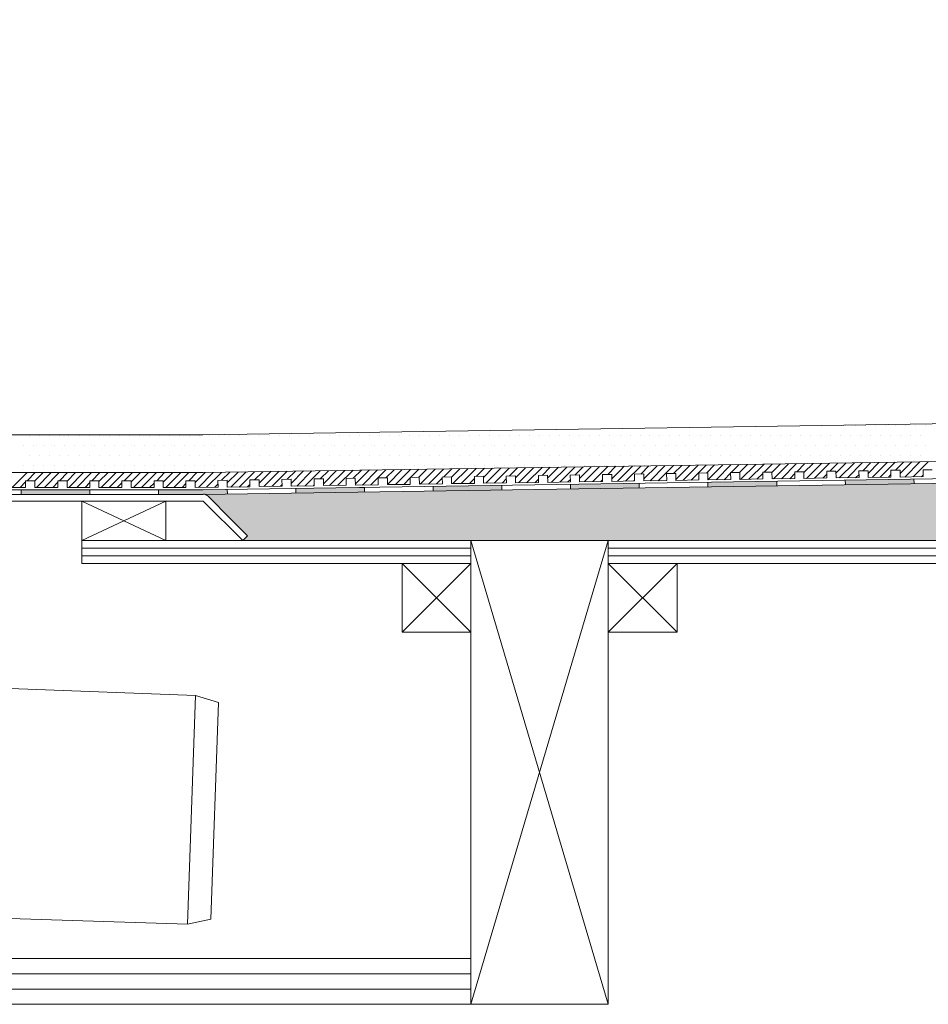
# Model space of a CAD drawing. Units: inches. Extents: x 5 to 2105, y 4 to 1488.
# Drawn here: x 385 to 583, y 1033 to 1248 of the extents above; entities that cross this region are included whole.
import ezdxf

# ---------------------------------------------------------------- set-up
doc = ezdxf.new("R2010")
doc.units = ezdxf.units.IN
doc.header["$MEASUREMENT"] = 0
for name, color, linetype in [('PDF_0', 7, 'Continuous'), ('PDF_A52-A--', 7, 'Continuous'), ('PDF_hatch', 7, 'Continuous')]:
    doc.layers.add(name, color=color, linetype=linetype)

msp = doc.modelspace()

# ---------------------------------------------------------------- linework, layer by layer
at = {"layer": 'PDF_0', "lineweight": 15}
for points in [[(483.38, 1134.2), (513.38, 1032.96), (284.4, 1032.96), (284.4, 1247.95)], [(806.21, 1163.04), (424.8, 1157.29), (363.62, 1157.29)], [(806.21, 1154.79), (424.86, 1149.05), (363.62, 1149.05)], [(806.21, 1151.01), (424.91, 1145.32), (358.14, 1145.32)], [(381.12, 1145.8), (386.12, 1145.8), (386.12, 1147.29), (388.15, 1147.29), (388.15, 1145.8), (393.15, 1145.8), (393.15, 1147.29), (395.17, 1147.29), (395.17, 1145.8), (400.17, 1145.8), (400.17, 1147.29), (402.14, 1147.29), (402.14, 1145.8), (407.14, 1145.8), (407.14, 1147.29), (409.16, 1147.29), (409.16, 1145.8), (414.16, 1145.8), (414.16, 1147.29), (416.13, 1147.29), (416.13, 1145.8), (421.13, 1145.8), (421.13, 1147.29), (423.15, 1147.29), (423.15, 1145.8), (428.15, 1145.85), (428.1, 1147.34), (430.12, 1147.4), (430.12, 1145.91), (435.12, 1145.96), (435.12, 1147.45), (437.09, 1147.5), (437.15, 1146.01), (442.15, 1146.07), (442.09, 1147.56), (444.12, 1147.61), (444.12, 1146.12), (449.12, 1146.17), (449.12, 1147.66), (451.14, 1147.72), (451.14, 1146.23), (456.14, 1146.28), (456.14, 1147.77), (458.11, 1147.82), (458.16, 1146.33), (463.11, 1146.39), (463.11, 1147.88), (465.13, 1147.93), (465.13, 1146.44), (470.13, 1146.49), (470.13, 1147.98), (472.1, 1148.03), (472.15, 1146.55), (477.15, 1146.6), (477.1, 1148.09), (479.12, 1148.14), (479.12, 1146.65), (484.12, 1146.7), (484.12, 1148.19), (486.09, 1148.25), (486.14, 1146.76), (491.15, 1146.81), (491.09, 1148.3), (493.11, 1148.35), (493.11, 1146.81), (498.12, 1146.92), (498.12, 1148.41), (500.08, 1148.46), (500.14, 1146.92), (505.14, 1147.02), (505.08, 1148.51), (507.11, 1148.57), (507.11, 1147.02), (512.11, 1147.13), (512.11, 1148.62), (514.13, 1148.67), (514.13, 1147.13), (519.13, 1147.24), (519.13, 1148.73), (521.1, 1148.78), (521.15, 1147.24), (526.15, 1147.34), (526.1, 1148.83), (528.12, 1148.89), (528.12, 1147.34), (533.12, 1147.45), (533.12, 1148.94), (535.09, 1148.99), (535.14, 1147.45), (540.15, 1147.56), (540.09, 1149.05), (542.11, 1149.05), (542.11, 1147.56), (547.11, 1147.66), (547.11, 1149.15), (549.08, 1149.15), (549.14, 1147.66), (554.14, 1147.77), (554.08, 1149.26), (556.11, 1149.26), (556.11, 1147.77), (561.11, 1147.88), (561.11, 1149.36), (563.08, 1149.36), (563.13, 1147.88), (568.13, 1147.98), (568.08, 1149.47), (570.1, 1149.47), (570.1, 1147.98), (575.1, 1148.09), (575.1, 1149.58), (577.12, 1149.58), (577.12, 1148.09), (582.12, 1148.19), (582.12, 1149.68), (584.09, 1149.68)], [(475.13, 1146.07), (475.13, 1145.06)], [(490.14, 1146.28), (490.14, 1145.27)], [(505.14, 1146.49), (505.14, 1145.53)], [(520.14, 1146.76), (520.14, 1145.75)], [(535.14, 1146.97), (535.14, 1145.96)], [(550.15, 1147.18), (550.15, 1146.17)], [(565.1, 1147.4), (565.15, 1146.44)], [(580.1, 1147.66), (580.15, 1146.65)], [(385.17, 1144.31), (385.17, 1145.32)], [(400.17, 1144.31), (400.17, 1145.32)], [(415.12, 1144.31), (415.12, 1145.32)], [(430.12, 1145.37), (430.18, 1144.42)], [(445.13, 1145.64), (445.13, 1144.63)], [(460.13, 1145.85), (460.13, 1144.84)], [(398.41, 1134.2), (416.77, 1134.2), (416.77, 1142.82), (398.41, 1142.82), (398.41, 1134.2), (416.77, 1142.82)], [(398.41, 1142.82), (416.77, 1134.2)], [(483.38, 1032.96), (513.38, 1134.2)], [(398.41, 1132.55), (483.38, 1132.55)], [(398.41, 1130.85), (483.38, 1130.85)], [(513.38, 1132.55), (683.42, 1132.55)], [(513.38, 1130.85), (683.42, 1130.85)], [(468.38, 1129.2), (483.38, 1114.2)], [(483.38, 1129.2), (468.38, 1114.2)], [(513.38, 1129.2), (528.39, 1114.2)], [(528.39, 1129.2), (513.38, 1114.2)], [(284.4, 1042.96), (483.38, 1042.96)], [(284.4, 1039.61), (483.38, 1039.61)], [(284.4, 1036.26), (483.38, 1036.26)]]:
    msp.add_lwpolyline(points, dxfattribs=at)
for points in [[(806.21, 1150.06), (424.91, 1144.31), (358.17, 1144.31, 0.414216), (352.13, 1138.3), (352.13, 1098.29)], [(433.53, 1134.2), (424.91, 1142.82), (358.14, 1142.82, 0.414213), (353.67, 1138.3), (353.67, 1098.29), (307.65, 1098.29), (307.65, 1138.3, 0.414213), (303.13, 1142.82), (285.89, 1142.82), (285.63, 1142.82), (285.31, 1142.93), (285.04, 1143.09), (284.83, 1143.25), (284.67, 1143.46), (284.51, 1143.73), (284.4, 1144.04), (284.4, 1144.31)], [(806.21, 1129.2), (713.37, 1129.2), (713.37, 1134.2), (806.21, 1134.2), (433.53, 1134.2), (434.59, 1135.27), (431.03, 1138.78), (425.97, 1143.88, 0.198943), (424.94, 1144.36)]]:
    msp.add_lwpolyline(points, format="xyb", dxfattribs=at)
for points in [[(483.38, 1129.2), (398.41, 1129.2), (398.41, 1134.2), (483.38, 1134.2)], [(483.38, 1134.2), (513.38, 1134.2), (513.38, 1032.96), (483.38, 1032.96)], [(683.42, 1129.2), (513.38, 1129.2), (513.38, 1134.2), (683.42, 1134.2)], [(468.38, 1114.2), (483.38, 1114.2), (483.38, 1129.2), (468.38, 1129.2)], [(513.38, 1114.2), (528.39, 1114.2), (528.39, 1129.2), (513.38, 1129.2)]]:
    msp.add_lwpolyline(points, close=True, dxfattribs=at)
at = {"layer": 'PDF_0', "color": 7, "true_color": 0xffffff, "transparency": 33554559}
for points in [[(806.21, 1150.06), (806.21, 1144.31), (424.86, 1144.31)], [(806.21, 1144.31), (424.86, 1144.31), (425.07, 1144.31)], [(424.86, 1144.31), (806.21, 1144.31), (806.21, 1144.31)], [(806.21, 1144.31), (425.07, 1144.31), (806.21, 1144.26)], [(425.07, 1144.31), (806.21, 1144.26), (425.33, 1144.26)], [(806.21, 1144.26), (425.33, 1144.26), (806.21, 1144.15)], [(425.33, 1144.26), (806.21, 1144.15), (425.55, 1144.15)], [(806.21, 1144.15), (425.55, 1144.15), (806.21, 1144.04)], [(425.55, 1144.15), (806.21, 1144.04), (425.76, 1144.04)], [(806.21, 1144.04), (425.76, 1144.04), (806.21, 1143.88)], [(425.76, 1144.04), (806.21, 1143.88), (425.97, 1143.88)], [(806.21, 1143.88), (425.97, 1143.88), (806.21, 1140.21)], [(425.97, 1143.88), (806.21, 1140.21), (429.64, 1140.21)], [(806.21, 1140.21), (429.64, 1140.21), (806.21, 1138.78)], [(429.64, 1140.21), (806.21, 1138.78), (431.03, 1138.78)], [(806.21, 1138.78), (431.03, 1138.78), (806.21, 1135.27)], [(431.03, 1138.78), (806.21, 1135.27), (434.59, 1135.27)], [(434.59, 1135.27), (806.21, 1134.2), (433.53, 1134.2)], [(806.21, 1135.27), (434.59, 1135.27), (806.21, 1134.2)]]:
    msp.add_solid(points, dxfattribs=at)
at = {"layer": 'PDF_0', "transparency": 33554559}
for points in [[(483.48, 1146.17), (490.14, 1146.07), (475.13, 1146.07)], [(475.13, 1146.07), (475.13, 1145.27), (490.14, 1145.27)], [(475.13, 1146.07), (490.14, 1146.07), (490.14, 1145.27)], [(490.14, 1146.28), (490.14, 1146.17), (483.48, 1146.17)], [(490.14, 1146.17), (483.48, 1146.17), (490.14, 1146.07)], [(513.44, 1146.65), (520.14, 1146.49), (505.14, 1146.49)], [(520.14, 1146.49), (505.14, 1146.49), (520.14, 1145.75)], [(505.14, 1146.49), (520.14, 1145.75), (505.14, 1145.75)], [(520.14, 1146.76), (520.14, 1146.65), (513.44, 1146.65)], [(520.14, 1146.65), (513.44, 1146.65), (520.14, 1146.49)], [(543.44, 1147.08), (550.15, 1146.97), (535.14, 1146.97)], [(550.15, 1146.97), (535.14, 1146.97), (550.15, 1146.17)], [(535.14, 1146.97), (550.15, 1146.17), (535.14, 1146.17)], [(535.14, 1146.17), (535.14, 1146.07), (541.79, 1146.07)], [(535.14, 1146.17), (550.15, 1146.17), (541.79, 1146.07)], [(535.14, 1146.07), (541.79, 1146.07), (535.14, 1145.96)], [(550.15, 1147.18), (550.15, 1147.08), (543.44, 1147.08)], [(550.15, 1147.08), (543.44, 1147.08), (550.15, 1146.97)], [(573.45, 1147.56), (580.1, 1147.4), (565.1, 1147.4)], [(580.1, 1147.4), (565.1, 1147.4), (580.15, 1146.65)], [(565.1, 1147.4), (580.15, 1146.65), (565.15, 1146.65)], [(565.15, 1146.65), (565.15, 1146.49), (571.8, 1146.49)], [(565.15, 1146.65), (580.15, 1146.65), (571.8, 1146.49)], [(565.15, 1146.49), (571.8, 1146.49), (565.15, 1146.44)], [(580.1, 1147.66), (580.1, 1147.56), (573.45, 1147.56)], [(580.1, 1147.56), (573.45, 1147.56), (580.1, 1147.4)], [(400.17, 1145.32), (385.17, 1145.32), (400.17, 1144.31)], [(385.17, 1145.32), (400.17, 1144.31), (385.17, 1144.31)], [(430.12, 1145.32), (415.12, 1145.32), (430.18, 1144.42)], [(415.12, 1145.32), (430.18, 1144.42), (415.12, 1144.42)], [(430.18, 1144.42), (415.12, 1144.42), (424.91, 1144.31)], [(415.12, 1144.42), (424.91, 1144.31), (415.12, 1144.31)], [(430.12, 1145.37), (430.12, 1145.32), (424.91, 1145.32)], [(458.16, 1145.8), (460.13, 1145.64), (445.13, 1145.64)], [(445.13, 1145.64), (445.13, 1144.84), (460.13, 1144.84)], [(445.13, 1145.64), (460.13, 1145.64), (460.13, 1144.84)], [(445.13, 1144.84), (460.13, 1144.84), (445.13, 1144.63)], [(460.13, 1145.85), (460.13, 1145.8), (458.16, 1145.8)], [(460.13, 1145.8), (458.16, 1145.8), (460.13, 1145.64)], [(475.13, 1145.27), (490.14, 1145.27), (475.13, 1145.06)], [(505.14, 1145.75), (505.14, 1145.64), (511.79, 1145.64)], [(505.14, 1145.75), (520.14, 1145.75), (511.79, 1145.64)], [(505.14, 1145.64), (511.79, 1145.64), (505.14, 1145.53)]]:
    msp.add_solid(points, dxfattribs=at)
at = {"layer": 'PDF_A52-A--', "lineweight": 15}
msp.add_lwpolyline([(371.12, 1102.33), (423.21, 1100.37), (428.21, 1098.88), (426.56, 1051.58), (421.45, 1050.46), (371.17, 1052.06, 0.423314), (370.7, 1051.55)], format="xyb", dxfattribs=at)
msp.add_lwpolyline([(423.21, 1100.37), (421.45, 1050.46)], dxfattribs=at)
at = {"layer": 'PDF_hatch', "lineweight": 9}
for points in [[(560.73, 1159.31), (560.73, 1159.31)], [(562.97, 1159.31), (562.97, 1159.31)], [(565.15, 1159.31), (565.15, 1159.31)], [(567.33, 1159.31), (567.33, 1159.31)], [(569.51, 1159.31), (569.51, 1159.31)], [(571.69, 1159.31), (571.69, 1159.31)], [(573.88, 1159.31), (573.88, 1159.31)], [(576.06, 1159.31), (576.06, 1159.31)], [(578.24, 1159.31), (578.24, 1159.31)], [(580.47, 1159.31), (580.47, 1159.31)], [(582.65, 1159.31), (582.65, 1159.31)], [(386.87, 1157.13), (386.87, 1157.13)], [(389.05, 1157.13), (389.05, 1157.13)], [(391.23, 1157.13), (391.23, 1157.13)], [(393.41, 1157.13), (393.41, 1157.13)], [(395.59, 1157.13), (395.59, 1157.13)], [(397.78, 1157.13), (397.78, 1157.13)], [(399.96, 1157.13), (399.96, 1157.13)], [(402.19, 1157.13), (402.19, 1157.13)], [(404.37, 1157.13), (404.37, 1157.13)], [(406.55, 1157.13), (406.55, 1157.13)], [(408.74, 1157.13), (408.74, 1157.13)], [(410.92, 1157.13), (410.92, 1157.13)], [(413.1, 1157.13), (413.1, 1157.13)], [(415.28, 1157.13), (415.28, 1157.13)], [(417.46, 1157.13), (417.46, 1157.13)], [(419.64, 1157.13), (419.64, 1157.13)], [(421.88, 1157.13), (421.88, 1157.13)], [(424.06, 1157.13), (424.06, 1157.13)], [(426.24, 1157.13), (426.24, 1157.13)], [(428.42, 1157.13), (428.42, 1157.13)], [(430.6, 1157.13), (430.6, 1157.13)], [(432.78, 1157.13), (432.78, 1157.13)], [(434.96, 1157.13), (434.96, 1157.13)], [(437.15, 1157.13), (437.15, 1157.13)], [(439.38, 1157.13), (439.38, 1157.13)], [(441.56, 1157.13), (441.56, 1157.13)], [(443.74, 1157.13), (443.74, 1157.13)], [(445.92, 1157.13), (445.92, 1157.13)], [(448.11, 1157.13), (448.11, 1157.13)], [(450.29, 1157.13), (450.29, 1157.13)], [(452.47, 1157.13), (452.47, 1157.13)], [(454.65, 1157.13), (454.65, 1157.13)], [(456.83, 1157.13), (456.83, 1157.13)], [(459.06, 1157.13), (459.06, 1157.13)], [(461.25, 1157.13), (461.25, 1157.13)], [(463.43, 1157.13), (463.43, 1157.13)], [(465.61, 1157.13), (465.61, 1157.13)], [(467.79, 1157.13), (467.79, 1157.13)], [(469.97, 1157.13), (469.97, 1157.13)], [(472.15, 1157.13), (472.15, 1157.13)], [(474.33, 1157.13), (474.33, 1157.13)], [(476.57, 1157.13), (476.57, 1157.13)], [(478.75, 1157.13), (478.75, 1157.13)], [(480.93, 1157.13), (480.93, 1157.13)], [(483.11, 1157.13), (483.11, 1157.13)], [(485.29, 1157.13), (485.29, 1157.13)], [(487.47, 1157.13), (487.47, 1157.13)], [(489.66, 1157.13), (489.66, 1157.13)], [(491.84, 1157.13), (491.84, 1157.13)], [(494.02, 1157.13), (494.02, 1157.13)], [(496.25, 1157.13), (496.25, 1157.13)], [(498.43, 1157.13), (498.43, 1157.13)], [(500.62, 1157.13), (500.62, 1157.13)], [(502.8, 1157.13), (502.8, 1157.13)], [(504.98, 1157.13), (504.98, 1157.13)], [(507.16, 1157.13), (507.16, 1157.13)], [(509.34, 1157.13), (509.34, 1157.13)], [(511.52, 1157.13), (511.52, 1157.13)], [(513.7, 1157.13), (513.7, 1157.13)], [(515.94, 1157.13), (515.94, 1157.13)], [(518.12, 1157.13), (518.12, 1157.13)], [(520.3, 1157.13), (520.3, 1157.13)], [(522.48, 1157.13), (522.48, 1157.13)], [(524.66, 1157.13), (524.66, 1157.13)], [(526.84, 1157.13), (526.84, 1157.13)], [(529.03, 1157.13), (529.03, 1157.13)], [(531.21, 1157.13), (531.21, 1157.13)], [(533.44, 1157.13), (533.44, 1157.13)], [(535.62, 1157.13), (535.62, 1157.13)], [(537.8, 1157.13), (537.8, 1157.13)], [(539.99, 1157.13), (539.99, 1157.13)], [(542.17, 1157.13), (542.17, 1157.13)], [(544.35, 1157.13), (544.35, 1157.13)], [(546.53, 1157.13), (546.53, 1157.13)], [(548.71, 1157.13), (548.71, 1157.13)], [(550.89, 1157.13), (550.89, 1157.13)], [(553.13, 1157.13), (553.13, 1157.13)], [(555.31, 1157.13), (555.31, 1157.13)], [(557.49, 1157.13), (557.49, 1157.13)], [(559.67, 1157.13), (559.67, 1157.13)], [(561.85, 1157.13), (561.85, 1157.13)], [(564.03, 1157.13), (564.03, 1157.13)], [(566.21, 1157.13), (566.21, 1157.13)], [(568.4, 1157.13), (568.4, 1157.13)], [(570.63, 1157.13), (570.63, 1157.13)], [(572.81, 1157.13), (572.81, 1157.13)], [(574.99, 1157.13), (574.99, 1157.13)], [(577.17, 1157.13), (577.17, 1157.13)], [(579.36, 1157.13), (579.36, 1157.13)], [(581.54, 1157.13), (581.54, 1157.13)], [(385.75, 1154.95), (385.75, 1154.95)], [(387.93, 1154.95), (387.93, 1154.95)], [(390.11, 1154.95), (390.11, 1154.95)], [(392.35, 1154.95), (392.35, 1154.95)], [(394.53, 1154.95), (394.53, 1154.95)], [(396.71, 1154.95), (396.71, 1154.95)], [(398.89, 1154.95), (398.89, 1154.95)], [(401.07, 1154.95), (401.07, 1154.95)], [(403.26, 1154.95), (403.26, 1154.95)], [(405.44, 1154.95), (405.44, 1154.95)], [(407.62, 1154.95), (407.62, 1154.95)], [(409.8, 1154.95), (409.8, 1154.95)], [(412.03, 1154.95), (412.03, 1154.95)], [(414.22, 1154.95), (414.22, 1154.95)], [(416.4, 1154.95), (416.4, 1154.95)], [(418.58, 1154.95), (418.58, 1154.95)], [(420.76, 1154.95), (420.76, 1154.95)], [(422.94, 1154.95), (422.94, 1154.95)], [(425.12, 1154.95), (425.12, 1154.95)], [(427.3, 1154.95), (427.3, 1154.95)], [(429.48, 1154.95), (429.48, 1154.95)], [(431.72, 1154.95), (431.72, 1154.95)], [(433.9, 1154.95), (433.9, 1154.95)], [(436.08, 1154.95), (436.08, 1154.95)], [(438.26, 1154.95), (438.26, 1154.95)], [(440.44, 1154.95), (440.44, 1154.95)], [(442.63, 1154.95), (442.63, 1154.95)], [(444.81, 1154.95), (444.81, 1154.95)], [(446.99, 1154.95), (446.99, 1154.95)], [(449.22, 1154.95), (449.22, 1154.95)], [(451.4, 1154.95), (451.4, 1154.95)], [(453.59, 1154.95), (453.59, 1154.95)], [(455.77, 1154.95), (455.77, 1154.95)], [(457.95, 1154.95), (457.95, 1154.95)], [(460.13, 1154.95), (460.13, 1154.95)], [(462.31, 1154.95), (462.31, 1154.95)], [(464.49, 1154.95), (464.49, 1154.95)], [(466.67, 1154.95), (466.67, 1154.95)], [(468.91, 1154.95), (468.91, 1154.95)], [(471.09, 1154.95), (471.09, 1154.95)], [(473.27, 1154.95), (473.27, 1154.95)], [(475.45, 1154.95), (475.45, 1154.95)], [(477.63, 1154.95), (477.63, 1154.95)], [(479.81, 1154.95), (479.81, 1154.95)], [(482, 1154.95), (482, 1154.95)], [(484.18, 1154.95), (484.18, 1154.95)], [(486.41, 1154.95), (486.41, 1154.95)], [(488.59, 1154.95), (488.59, 1154.95)], [(490.77, 1154.95), (490.77, 1154.95)], [(492.95, 1154.95), (492.95, 1154.95)], [(495.14, 1154.95), (495.14, 1154.95)], [(497.32, 1154.95), (497.32, 1154.95)], [(499.5, 1154.95), (499.5, 1154.95)], [(501.68, 1154.95), (501.68, 1154.95)], [(503.86, 1154.95), (503.86, 1154.95)], [(506.1, 1154.95), (506.1, 1154.95)], [(508.28, 1154.95), (508.28, 1154.95)], [(510.46, 1154.95), (510.46, 1154.95)], [(512.64, 1154.95), (512.64, 1154.95)], [(514.82, 1154.95), (514.82, 1154.95)], [(517, 1154.95), (517, 1154.95)], [(519.18, 1154.95), (519.18, 1154.95)], [(521.36, 1154.95), (521.36, 1154.95)], [(523.6, 1154.95), (523.6, 1154.95)], [(525.78, 1154.95), (525.78, 1154.95)], [(527.96, 1154.95), (527.96, 1154.95)], [(530.14, 1154.95), (530.14, 1154.95)], [(532.32, 1154.95), (532.32, 1154.95)], [(534.51, 1154.95), (534.51, 1154.95)], [(536.69, 1154.95), (536.69, 1154.95)], [(538.87, 1154.95), (538.87, 1154.95)], [(541.05, 1154.95), (541.05, 1154.95)], [(543.28, 1154.95), (543.28, 1154.95)], [(545.47, 1154.95), (545.47, 1154.95)], [(547.65, 1154.95), (547.65, 1154.95)], [(549.83, 1154.95), (549.83, 1154.95)], [(552.01, 1154.95), (552.01, 1154.95)], [(554.19, 1154.95), (554.19, 1154.95)], [(556.37, 1154.95), (556.37, 1154.95)], [(558.55, 1154.95), (558.55, 1154.95)], [(560.73, 1154.95), (560.73, 1154.95)], [(562.97, 1154.95), (562.97, 1154.95)], [(565.15, 1154.95), (565.15, 1154.95)], [(567.33, 1154.95), (567.33, 1154.95)], [(569.51, 1154.95), (569.51, 1154.95)], [(571.69, 1154.95), (571.69, 1154.95)], [(573.88, 1154.95), (573.88, 1154.95)], [(576.06, 1154.95), (576.06, 1154.95)], [(578.24, 1154.95), (578.24, 1154.95)], [(580.47, 1154.95), (580.47, 1154.95)], [(582.65, 1154.95), (582.65, 1154.95)], [(386.87, 1152.77), (386.87, 1152.77)], [(389.05, 1152.77), (389.05, 1152.77)], [(391.23, 1152.77), (391.23, 1152.77)], [(393.41, 1152.77), (393.41, 1152.77)], [(395.59, 1152.77), (395.59, 1152.77)], [(397.78, 1152.77), (397.78, 1152.77)], [(399.96, 1152.77), (399.96, 1152.77)], [(402.19, 1152.77), (402.19, 1152.77)], [(404.37, 1152.77), (404.37, 1152.77)], [(406.55, 1152.77), (406.55, 1152.77)], [(408.74, 1152.77), (408.74, 1152.77)], [(410.92, 1152.77), (410.92, 1152.77)], [(413.1, 1152.77), (413.1, 1152.77)], [(415.28, 1152.77), (415.28, 1152.77)], [(417.46, 1152.77), (417.46, 1152.77)], [(419.64, 1152.77), (419.64, 1152.77)], [(421.88, 1152.77), (421.88, 1152.77)], [(424.06, 1152.77), (424.06, 1152.77)], [(426.24, 1152.77), (426.24, 1152.77)], [(428.42, 1152.77), (428.42, 1152.77)], [(430.6, 1152.77), (430.6, 1152.77)], [(432.78, 1152.77), (432.78, 1152.77)], [(434.96, 1152.77), (434.96, 1152.77)], [(437.15, 1152.77), (437.15, 1152.77)], [(439.38, 1152.77), (439.38, 1152.77)], [(441.56, 1152.77), (441.56, 1152.77)], [(443.74, 1152.77), (443.74, 1152.77)], [(445.92, 1152.77), (445.92, 1152.77)], [(448.11, 1152.77), (448.11, 1152.77)], [(450.29, 1152.77), (450.29, 1152.77)], [(452.47, 1152.77), (452.47, 1152.77)], [(454.65, 1152.77), (454.65, 1152.77)], [(456.83, 1152.77), (456.83, 1152.77)], [(459.06, 1152.77), (459.06, 1152.77)], [(461.25, 1152.77), (461.25, 1152.77)], [(463.43, 1152.77), (463.43, 1152.77)], [(465.61, 1152.77), (465.61, 1152.77)], [(467.79, 1152.77), (467.79, 1152.77)], [(469.97, 1152.77), (469.97, 1152.77)], [(472.15, 1152.77), (472.15, 1152.77)], [(474.33, 1152.77), (474.33, 1152.77)], [(476.57, 1152.77), (476.57, 1152.77)], [(478.75, 1152.77), (478.75, 1152.77)], [(480.93, 1152.77), (480.93, 1152.77)], [(483.11, 1152.77), (483.11, 1152.77)], [(485.29, 1152.77), (485.29, 1152.77)], [(487.47, 1152.77), (487.47, 1152.77)], [(489.66, 1152.77), (489.66, 1152.77)], [(491.84, 1152.77), (491.84, 1152.77)], [(494.02, 1152.77), (494.02, 1152.77)], [(496.25, 1152.77), (496.25, 1152.77)], [(498.43, 1152.77), (498.43, 1152.77)], [(500.62, 1152.77), (500.62, 1152.77)], [(502.8, 1152.77), (502.8, 1152.77)], [(504.98, 1152.77), (504.98, 1152.77)], [(507.16, 1152.77), (507.16, 1152.77)], [(509.34, 1152.77), (509.34, 1152.77)], [(511.52, 1152.77), (511.52, 1152.77)], [(513.7, 1152.77), (513.7, 1152.77)], [(515.94, 1152.77), (515.94, 1152.77)], [(518.12, 1152.77), (518.12, 1152.77)], [(520.3, 1152.77), (520.3, 1152.77)], [(522.48, 1152.77), (522.48, 1152.77)], [(524.66, 1152.77), (524.66, 1152.77)], [(526.84, 1152.77), (526.84, 1152.77)], [(529.03, 1152.77), (529.03, 1152.77)], [(531.21, 1152.77), (531.21, 1152.77)], [(533.44, 1152.77), (533.44, 1152.77)], [(535.62, 1152.77), (535.62, 1152.77)], [(537.8, 1152.77), (537.8, 1152.77)], [(539.99, 1152.77), (539.99, 1152.77)], [(542.17, 1152.77), (542.17, 1152.77)], [(544.35, 1152.77), (544.35, 1152.77)], [(546.53, 1152.77), (546.53, 1152.77)], [(548.71, 1152.77), (548.71, 1152.77)], [(550.89, 1152.77), (550.89, 1152.77)], [(553.13, 1152.77), (553.13, 1152.77)], [(555.31, 1152.77), (555.31, 1152.77)], [(557.49, 1152.77), (557.49, 1152.77)], [(559.67, 1152.77), (559.67, 1152.77)], [(561.85, 1152.77), (561.85, 1152.77)], [(564.03, 1152.77), (564.03, 1152.77)], [(566.21, 1152.77), (566.21, 1152.77)], [(568.4, 1152.77), (568.4, 1152.77)], [(570.63, 1152.77), (570.63, 1152.77)], [(572.81, 1152.77), (572.81, 1152.77)], [(574.99, 1152.77), (574.99, 1152.77)], [(577.17, 1152.77), (577.17, 1152.77)], [(579.36, 1152.77), (579.36, 1152.77)], [(581.54, 1152.77), (581.54, 1152.77)], [(385.75, 1150.59), (385.75, 1150.59)], [(387.93, 1150.59), (387.93, 1150.59)], [(390.11, 1150.59), (390.11, 1150.59)], [(392.35, 1150.59), (392.35, 1150.59)], [(394.53, 1150.59), (394.53, 1150.59)], [(396.71, 1150.59), (396.71, 1150.59)], [(398.89, 1150.59), (398.89, 1150.59)], [(401.07, 1150.59), (401.07, 1150.59)], [(403.26, 1150.59), (403.26, 1150.59)], [(405.44, 1150.59), (405.44, 1150.59)], [(407.62, 1150.59), (407.62, 1150.59)], [(409.8, 1150.59), (409.8, 1150.59)], [(412.03, 1150.59), (412.03, 1150.59)], [(414.22, 1150.59), (414.22, 1150.59)], [(416.4, 1150.59), (416.4, 1150.59)], [(418.58, 1150.59), (418.58, 1150.59)], [(420.76, 1150.59), (420.76, 1150.59)], [(422.94, 1150.59), (422.94, 1150.59)], [(425.12, 1150.59), (425.12, 1150.59)], [(427.3, 1150.59), (427.3, 1150.59)], [(429.48, 1150.59), (429.48, 1150.59)], [(431.72, 1150.59), (431.72, 1150.59)], [(433.9, 1150.59), (433.9, 1150.59)], [(436.08, 1150.59), (436.08, 1150.59)], [(438.26, 1150.59), (438.26, 1150.59)], [(440.44, 1150.59), (440.44, 1150.59)], [(442.63, 1150.59), (442.63, 1150.59)], [(444.81, 1150.59), (444.81, 1150.59)], [(446.99, 1150.59), (446.99, 1150.59)], [(449.22, 1150.59), (449.22, 1150.59)], [(451.4, 1150.59), (451.4, 1150.59)], [(453.59, 1150.59), (453.59, 1150.59)], [(455.77, 1150.59), (455.77, 1150.59)], [(457.95, 1150.59), (457.95, 1150.59)], [(460.13, 1150.59), (460.13, 1150.59)], [(462.31, 1150.59), (462.31, 1150.59)], [(464.49, 1150.59), (464.49, 1150.59)], [(466.67, 1150.59), (466.67, 1150.59)], [(468.91, 1150.59), (468.91, 1150.59)], [(471.09, 1150.59), (471.09, 1150.59)], [(473.27, 1150.59), (473.27, 1150.59)], [(475.45, 1150.59), (475.45, 1150.59)], [(477.63, 1150.59), (477.63, 1150.59)], [(479.81, 1150.59), (479.81, 1150.59)], [(482, 1150.59), (482, 1150.59)], [(484.18, 1150.59), (484.18, 1150.59)], [(486.41, 1150.59), (486.41, 1150.59)], [(488.59, 1150.59), (488.59, 1150.59)], [(490.77, 1150.59), (490.77, 1150.59)], [(492.95, 1150.59), (492.95, 1150.59)], [(495.14, 1150.59), (495.14, 1150.59)], [(497.32, 1150.59), (497.32, 1150.59)], [(498.91, 1148.41), (500.67, 1150.22)], [(499.5, 1150.59), (499.5, 1150.59)], [(500.14, 1147.88), (502.48, 1150.22)], [(500.99, 1146.97), (504.29, 1150.27)], [(501.68, 1150.59), (501.68, 1150.59)], [(502.8, 1146.97), (506.1, 1150.27)], [(503.86, 1150.59), (503.86, 1150.59)], [(506.1, 1150.59), (506.1, 1150.59)], [(506.1, 1148.51), (507.85, 1150.32)], [(507.11, 1147.77), (509.66, 1150.32)], [(508.17, 1147.08), (511.47, 1150.38)], [(508.28, 1150.59), (508.28, 1150.59)], [(509.98, 1147.08), (513.28, 1150.38)], [(510.46, 1150.59), (510.46, 1150.59)], [(512.64, 1150.59), (512.64, 1150.59)], [(513.28, 1148.62), (515.03, 1150.43)], [(514.13, 1147.72), (515.94, 1149.52), (516.84, 1150.43)], [(514.82, 1150.59), (514.82, 1150.59)], [(515.35, 1147.18), (515.94, 1147.77), (518.65, 1150.48)], [(517, 1150.59), (517, 1150.59)], [(517.16, 1147.18), (520.46, 1150.48)], [(519.18, 1150.59), (519.18, 1150.59)], [(520.46, 1148.73), (522.22, 1150.54)], [(521.1, 1147.66), (524.02, 1150.54)], [(521.36, 1150.59), (521.36, 1150.59)], [(522.54, 1147.29), (525.83, 1150.59)], [(523.6, 1150.59), (523.6, 1150.59)], [(524.29, 1147.29), (527.59, 1150.59)], [(525.78, 1150.59), (525.78, 1150.59)], [(527.64, 1148.83), (529.4, 1150.64)], [(528.12, 1147.56), (531.21, 1150.64)], [(529.72, 1147.4), (533.02, 1150.69)], [(531.47, 1147.4), (534.77, 1150.69)], [(534.82, 1148.94), (536.58, 1150.75)], [(535.14, 1147.5), (538.39, 1150.75)], [(536.9, 1147.5), (540.2, 1150.8)], [(540.2, 1149.05), (541.95, 1150.8)], [(542.01, 1149.05), (543.76, 1150.85)], [(542.27, 1147.56), (545.57, 1150.85)], [(544.08, 1147.61), (547.38, 1150.91)], [(547.38, 1149.15), (549.14, 1150.91)], [(549.08, 1149.1), (550.95, 1150.96)], [(549.46, 1147.66), (552.75, 1150.96)], [(551.21, 1147.72), (554.51, 1151.01)], [(554.56, 1149.26), (556.32, 1151.01)], [(556.11, 1149.05), (558.13, 1151.07)], [(556.64, 1147.77), (559.94, 1151.07)], [(558.39, 1147.82), (561.69, 1151.12)], [(561.75, 1149.36), (563.5, 1151.12)], [(563.13, 1148.99), (565.31, 1151.17)], [(563.82, 1147.88), (567.12, 1151.17)], [(565.58, 1147.93), (568.87, 1151.23)], [(568.93, 1149.47), (570.68, 1151.23)], [(570.1, 1148.89), (572.49, 1151.28)], [(571, 1147.98), (574.3, 1151.28)], [(572.76, 1148.03), (576.06, 1151.33)], [(576.11, 1149.58), (577.87, 1151.33)], [(577.12, 1148.83), (579.67, 1151.39)], [(578.13, 1148.09), (581.43, 1151.39)], [(579.94, 1148.14), (583.24, 1151.44)], [(383.15, 1145.8), (386.44, 1149.05)], [(386.44, 1147.29), (388.2, 1149.05)], [(388.15, 1147.24), (389.96, 1149.05)], [(388.47, 1145.8), (391.71, 1149.05)], [(390.22, 1145.8), (393.47, 1149.05)], [(393.52, 1147.29), (395.28, 1149.05)], [(395.17, 1147.18), (397.03, 1149.05)], [(395.54, 1145.8), (398.79, 1149.05)], [(397.3, 1145.8), (400.54, 1149.05)], [(400.6, 1147.29), (402.35, 1149.05)], [(402.14, 1147.13), (404.11, 1149.05)], [(402.62, 1145.8), (405.86, 1149.05)], [(404.37, 1145.8), (407.62, 1149.05)], [(407.67, 1147.29), (409.43, 1149.05)], [(409.16, 1147.02), (411.18, 1149.05)], [(409.69, 1145.8), (412.94, 1149.05)], [(411.45, 1145.8), (414.69, 1149.05)], [(414.75, 1147.29), (416.45, 1149.05)], [(416.13, 1146.97), (418.26, 1149.05)], [(416.77, 1145.8), (420.01, 1149.05)], [(418.52, 1145.8), (421.77, 1149.05)], [(421.77, 1147.29), (423.53, 1149.05)], [(423.15, 1146.92), (425.33, 1149.05)], [(423.84, 1145.8), (427.09, 1149.1)], [(425.6, 1145.85), (428.9, 1149.1)], [(428.9, 1147.4), (430.71, 1149.15)], [(430.12, 1146.81), (432.52, 1149.15)], [(430.97, 1145.91), (434.27, 1149.21)], [(432.78, 1145.91), (436.08, 1149.26)], [(436.08, 1147.5), (437.89, 1149.26)], [(437.15, 1146.76), (439.7, 1149.31)], [(438.16, 1146.01), (441.45, 1149.31)], [(439.97, 1146.07), (443.26, 1149.36)], [(443.26, 1147.61), (445.07, 1149.36)], [(444.12, 1146.65), (446.83, 1149.42)], [(445.34, 1146.12), (448.64, 1149.42)], [(447.15, 1146.17), (450.45, 1149.47)], [(450.45, 1147.72), (452.26, 1149.47)], [(451.14, 1146.6), (454.01, 1149.52)], [(452.52, 1146.23), (455.82, 1149.52)], [(454.33, 1146.28), (457.63, 1149.58)], [(457.63, 1147.82), (459.44, 1149.58)], [(458.11, 1146.55), (461.19, 1149.63)], [(459.7, 1146.33), (463, 1149.63)], [(461.51, 1146.39), (464.81, 1149.68)], [(464.81, 1147.93), (466.62, 1149.68)], [(465.13, 1146.44), (468.38, 1149.74)], [(466.89, 1146.44), (470.18, 1149.74)], [(470.18, 1147.98), (471.99, 1149.79)], [(471.99, 1148.03), (473.75, 1149.79)], [(472.26, 1146.55), (475.56, 1149.84)], [(474.07, 1146.55), (477.37, 1149.84)], [(477.37, 1148.09), (479.18, 1149.9)], [(479.12, 1148.09), (480.93, 1149.9)], [(479.44, 1146.65), (482.74, 1149.95)], [(481.25, 1146.65), (484.55, 1149.95)], [(484.55, 1148.19), (486.36, 1150)], [(486.09, 1147.98), (488.11, 1150)], [(486.62, 1146.76), (489.92, 1150.06)], [(488.43, 1146.76), (491.73, 1150.06)], [(491.73, 1148.3), (493.54, 1150.11)], [(493.11, 1147.93), (495.3, 1150.11)], [(493.81, 1146.86), (497.1, 1150.16)], [(495.61, 1146.86), (498.91, 1150.16)], [(538.66, 1147.5), (540.09, 1148.94)], [(545.84, 1147.61), (547.11, 1148.89)], [(553.02, 1147.72), (554.08, 1148.83)], [(560.2, 1147.82), (561.11, 1148.73)], [(567.38, 1147.93), (568.13, 1148.67)], [(574.57, 1148.03), (575.1, 1148.62)], [(581.75, 1148.14), (582.12, 1148.51)], [(384.95, 1145.8), (386.12, 1147.02)], [(392.03, 1145.8), (393.15, 1146.97)], [(399.11, 1145.8), (400.17, 1146.86)], [(406.13, 1145.8), (407.14, 1146.81)], [(413.2, 1145.8), (414.16, 1146.76)], [(420.28, 1145.8), (421.13, 1146.65)], [(427.41, 1145.85), (428.15, 1146.6)], [(434.59, 1145.96), (435.12, 1146.49)], [(441.77, 1146.07), (442.15, 1146.44)], [(448.96, 1146.17), (449.12, 1146.39)], [(456.14, 1146.28), (456.14, 1146.28)], [(468.69, 1146.49), (470.13, 1147.93)], [(475.88, 1146.6), (477.1, 1147.82)], [(483.06, 1146.7), (484.12, 1147.77)], [(490.24, 1146.81), (491.09, 1147.72)], [(497.37, 1146.92), (498.12, 1147.61)], [(504.55, 1147.02), (505.14, 1147.56)], [(511.74, 1147.13), (512.11, 1147.5)], [(518.92, 1147.24), (519.13, 1147.4)], [(526.1, 1147.34), (526.15, 1147.34)]]:
    msp.add_lwpolyline(points, dxfattribs=at)

doc.saveas('drawing.dxf')
